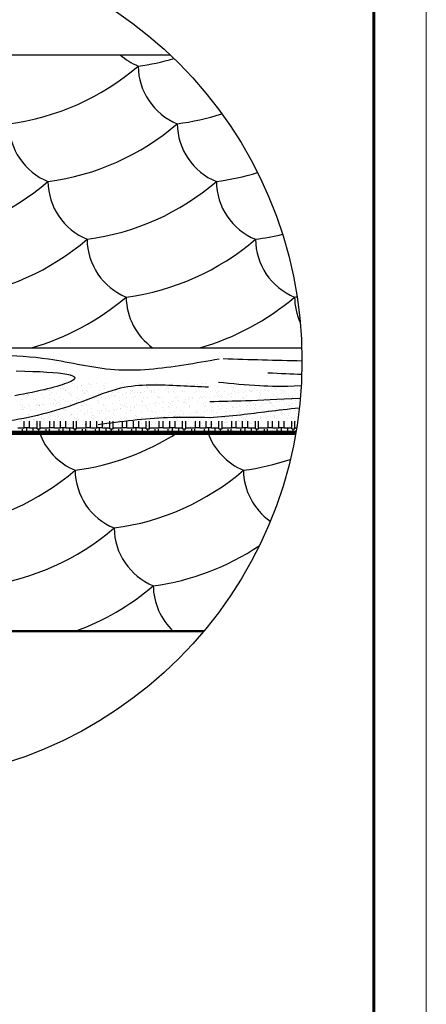
# Model space of a CAD drawing. Units: millimetres. Extents: x -3332883 to 40920555, y -16353787 to 552614.
# Drawn here: x 712626 to 717999, y 398080 to 411086 of the extents above; entities that cross this region are included whole.
import ezdxf

# ---------------------------------------------------------------- set-up
doc = ezdxf.new("R2010")
doc.units = ezdxf.units.MM
doc.layers.add('Shing2', color=90, linetype='Continuous')
doc.layers.add('Wood', color=44, linetype='Continuous')
doc.layers.add('Внутренняя рамка', color=7, linetype='Continuous', lineweight=60)
doc.layers.add('Граница чертежа на печать', color=7, linetype='Continuous', lineweight=15)

msp = doc.modelspace()

# ---------------------------------------------------------------- linework, layer by layer
at = {"color": 7}
for p, q in [((710865.233, 410621.179), (714612.451, 410621.179)), ((710865.233, 403009.709), (715059.99, 403009.709))]:
    msp.add_line(p, q, dxfattribs=at)
msp.add_circle((710795.979, 406578.384), 5560.327)
at = {"layer": 'Shing2', "const_width": 33.255}
msp.add_lwpolyline([(715059.101, 403009.709), (706532.856, 403009.709)], dxfattribs=at)
at = {"layer": 'Shing2', "lineweight": 30}
for centre, radius, start, end in [((714508.289, 411244.143), 833.587, 228.3596243, 247.6525646), ((712053.845, 412966.498), 3284.185, 277.509921, 310.6058742), ((713762.105, 413729.177), 3284.185, 277.509921, 285.948337), ((715024.909, 410481.444), 833.587, 180.5715048, 247.6525646), ((714278.725, 412966.477), 3284.185, 277.509921, 288.0382458), ((713316.649, 409718.764), 833.587, 180.5715048, 247.6525646), ((712570.465, 412203.798), 3284.185, 277.509921, 310.6058742), ((715541.553, 409718.71), 833.587, 180.5715048, 247.6525646), ((714795.368, 412203.744), 3284.185, 277.509921, 287.2205193), ((710862.205, 411441.118), 3284.185, 277.509921, 310.6058742), ((713833.293, 408956.03), 833.587, 180.5715048, 247.6525646), ((713087.109, 411441.064), 3284.185, 277.509921, 310.6058742), ((716058.196, 408955.976), 833.587, 180.5715048, 247.6525646), ((715312.012, 411441.01), 3284.185, 277.509921, 283.8409684), ((711378.826, 410678.418), 3284.185, 277.509921, 310.6058742), ((714349.913, 408193.331), 833.587, 180.5715048, 247.6525646), ((713603.729, 410678.364), 3284.185, 277.509921, 310.6058742), ((716574.816, 408193.277), 833.587, 180.5715048, 247.6525646), ((711895.492, 409915.651), 3284.185, 285.6397625, 310.6058742), ((714866.579, 407430.563), 833.587, 180.5715048, 234.3660972), ((714120.395, 409915.597), 3284.185, 285.6432555, 310.6058742), ((715828.632, 410678.31), 3284.185, 277.509921, 278.084747), ((717091.483, 407430.509), 833.587, 180.5715048, 204.4081702), ((713674.893, 405905.359), 833.587, 199.3452547, 247.6525646), ((712928.708, 408390.393), 3284.185, 277.509921, 302.7809605), ((715899.766, 405905.366), 833.587, 199.3457463, 247.6525646), ((715153.581, 408390.42), 3284.185, 277.509921, 288.6050097), ((711220.427, 407627.727), 3284.185, 277.509921, 310.6058742), ((714191.49, 405142.693), 833.587, 180.5715048, 247.6525646), ((713445.306, 407627.727), 3284.185, 277.509921, 310.6058742), ((716416.37, 405142.673), 833.587, 180.5715048, 234.863923), ((711737.024, 406865.061), 3284.185, 277.509921, 310.6058742), ((714708.104, 404380.02), 833.587, 180.5715048, 247.6525646), ((713961.92, 406865.011), 3284.185, 277.509921, 303.845978), ((712253.638, 406102.367), 3284.185, 289.6640706, 310.6058742), ((715224.701, 403617.333), 833.587, 180.5715048, 226.7964732)]:
    msp.add_arc(centre, radius, start, end, dxfattribs=at)
at = {"layer": 'Wood'}
for p, q in [((710180.269, 406753.06), (716353.129, 406753.06)), ((712819.557, 406166.872), (712819.557, 406166.872)), ((712827.396, 406165.083), (712827.396, 406165.083)), ((712877.026, 406174.438), (712877.026, 406174.438)), ((712957.656, 406187.698), (712957.656, 406187.698)), ((712973.04, 406187.078), (712973.04, 406187.078)), ((713009.834, 406191.922), (713009.834, 406191.922)), ((713015.48, 406212.548), (713015.48, 406212.548)), ((713017.721, 406184.473), (713017.721, 406184.473)), ((713047.53, 406165.483), (713047.53, 406165.483)), ((713067.303, 406199.488), (713067.303, 406199.488)), ((713163.318, 406212.129), (713163.318, 406212.129)), ((713170.154, 406249.739), (713170.154, 406249.739)), ((713196.307, 406211.681), (713196.307, 406211.681)), ((713200.112, 406216.973), (713200.112, 406216.973)), ((713231.653, 406193.387), (713231.653, 406193.387)), ((713237.855, 406184.873), (713237.855, 406184.873)), ((713257.58, 406224.539), (713257.58, 406224.539)), ((713267.664, 406165.883), (713267.664, 406165.883)), ((713317.887, 406274.529), (713317.887, 406274.529)), ((713353.595, 406237.179), (713353.595, 406237.179)), ((713387.229, 406218.559), (713387.229, 406218.559)), ((713390.389, 406242.023), (713390.389, 406242.023)), ((713444.151, 406255.428), (713444.151, 406255.428)), ((713447.858, 406249.589), (713447.858, 406249.589)), ((713457.989, 406185.273), (713457.989, 406185.273)), ((713487.798, 406166.283), (713487.798, 406166.283)), ((713514.509, 406190.957), (713514.509, 406190.957)), ((713527.538, 406179.018), (713527.538, 406179.018)), ((713538.021, 406274.929), (713538.021, 406274.929)), ((713543.873, 406262.23), (713543.873, 406262.23)), ((713572.263, 406220.919), (713572.263, 406220.919)), ((713580.667, 406267.074), (713580.667, 406267.074)), ((713638.135, 406274.639), (713638.135, 406274.639)), ((713678.123, 406185.673), (713678.123, 406185.673)), ((713707.932, 406166.683), (713707.932, 406166.683)), ((713727.008, 406252.999), (713727.008, 406252.999)), ((713740.037, 406241.059), (713740.037, 406241.059)), ((713753.09, 406220.052), (713753.09, 406220.052)), ((713758.155, 406275.329), (713758.155, 406275.329)), ((713801.535, 406184.707), (713801.535, 406184.707)), ((713898.257, 406186.073), (713898.257, 406186.073)), ((713928.066, 406167.083), (713928.066, 406167.083)), ((713944.012, 406226.931), (713944.012, 406226.931)), ((713978.289, 406275.729), (713978.289, 406275.729)), ((714014.034, 406246.748), (714014.034, 406246.748)), ((714084.392, 406182.277), (714084.392, 406182.277)), ((714097.421, 406170.338), (714097.421, 406170.338)), ((714118.391, 406186.474), (714118.391, 406186.474)), ((714129.046, 406229.291), (714129.046, 406229.291)), ((714148.2, 406167.483), (714148.2, 406167.483)), ((714179.879, 406162.938), (714179.879, 406162.938)), ((714198.423, 406276.129), (714198.423, 406276.129)), ((714216.673, 406167.782), (714216.673, 406167.782)), ((714224.631, 406163.014), (714224.631, 406163.014)), ((714274.142, 406175.348), (714274.142, 406175.348)), ((714296.89, 406244.319), (714296.89, 406244.319)), ((714309.874, 406228.424), (714309.874, 406228.424)), ((714309.919, 406232.38), (714309.919, 406232.38)), ((714338.525, 406186.874), (714338.525, 406186.874)), ((714368.334, 406167.883), (714368.334, 406167.883)), ((714370.157, 406187.989), (714370.157, 406187.989)), ((714371.418, 406176.027), (714371.418, 406176.027)), ((714406.951, 406192.833), (714406.951, 406192.833)), ((714409.664, 406165.374), (714409.664, 406165.374)), ((714418.557, 406276.529), (714418.557, 406276.529)), ((714464.419, 406200.399), (714464.419, 406200.399)), ((714500.796, 406235.302), (714500.796, 406235.302)), ((714558.659, 406187.274), (714558.659, 406187.274)), ((714560.434, 406213.039), (714560.434, 406213.039)), ((714583.916, 406238.069), (714583.916, 406238.069)), ((714588.468, 406168.283), (714588.468, 406168.283)), ((714590.492, 406164.507), (714590.492, 406164.507)), ((714597.228, 406217.883), (714597.228, 406217.883)), ((714638.691, 406276.929), (714638.691, 406276.929)), ((714654.274, 406173.597), (714654.274, 406173.597)), ((714654.697, 406225.449), (714654.697, 406225.449)), ((714667.303, 406161.658), (714667.303, 406161.658)), ((714685.829, 406237.662), (714685.829, 406237.662)), ((714750.711, 406238.09), (714750.711, 406238.09)), ((714778.793, 406187.674), (714778.793, 406187.674)), ((714781.414, 406171.386), (714781.414, 406171.386)), ((714787.505, 406242.934), (714787.505, 406242.934)), ((714808.603, 406168.683), (714808.603, 406168.683)), ((714844.974, 406250.5), (714844.974, 406250.5)), ((714858.825, 406277.329), (714858.825, 406277.329)), ((714866.657, 406236.795), (714866.657, 406236.795)), ((714866.773, 406235.639), (714866.773, 406235.639)), ((714879.802, 406223.7), (714879.802, 406223.7)), ((714940.989, 406263.14), (714940.989, 406263.14)), ((714941.3, 406167.347), (714941.3, 406167.347)), ((714966.447, 406173.746), (714966.447, 406173.746)), ((714977.783, 406267.984), (714977.783, 406267.984)), ((714998.927, 406188.074), (714998.927, 406188.074)), ((715028.737, 406169.083), (715028.737, 406169.083)), ((715035.251, 406275.55), (715035.251, 406275.55)), ((715057.579, 406243.674), (715057.579, 406243.674)), ((715078.959, 406277.729), (715078.959, 406277.729)), ((715147.275, 406172.879), (715147.275, 406172.879)), ((715153.799, 406229.389), (715153.799, 406229.389)), ((715219.062, 406188.474), (715219.062, 406188.474)), ((715224.157, 406164.918), (715224.157, 406164.918)), ((715242.613, 406246.034), (715242.613, 406246.034)), ((715248.871, 406169.483), (715248.871, 406169.483)), ((715338.197, 406179.757), (715338.197, 406179.757)), ((715423.44, 406245.166), (715423.44, 406245.166)), ((715436.655, 406226.959), (715436.655, 406226.959)), ((715439.196, 406188.874), (715439.196, 406188.874)), ((715449.685, 406215.02), (715449.685, 406215.02)), ((715469.005, 406169.883), (715469.005, 406169.883)), ((715511.183, 406158.667), (715511.183, 406158.667)), ((715523.231, 406182.117), (715523.231, 406182.117)), ((715576.995, 406163.849), (715576.995, 406163.849)), ((715613.789, 406168.693), (715613.789, 406168.693)), ((715614.362, 406252.045), (715614.362, 406252.045)), ((715659.33, 406189.274), (715659.33, 406189.274)), ((715671.258, 406176.259), (715671.258, 406176.259)), ((715689.139, 406170.283), (715689.139, 406170.283)), ((715704.058, 406181.25), (715704.058, 406181.25)), ((715723.681, 406220.709), (715723.681, 406220.709)), ((715767.273, 406188.899), (715767.273, 406188.899)), ((715804.067, 406193.743), (715804.067, 406193.743)), ((715861.536, 406201.309), (715861.536, 406201.309)), ((715879.464, 406189.674), (715879.464, 406189.674)), ((715894.98, 406188.129), (715894.98, 406188.129)), ((715909.273, 406170.683), (715909.273, 406170.683)), ((715957.55, 406213.95), (715957.55, 406213.95)), ((715994.344, 406218.794), (715994.344, 406218.794)), ((716006.538, 406218.279), (716006.538, 406218.279)), ((716019.567, 406206.34), (716019.567, 406206.34)), ((716051.813, 406226.36), (716051.813, 406226.36)), ((716080.014, 406190.489), (716080.014, 406190.489)), ((716099.598, 406190.074), (716099.598, 406190.074)), ((716129.407, 406171.083), (716129.407, 406171.083)), ((716147.828, 406239), (716147.828, 406239)), ((716260.841, 406189.621), (716260.841, 406189.621)), ((716293.564, 406212.029), (716293.564, 406212.029)), ((716319.732, 406190.474), (716319.732, 406190.474)), ((712643.977, 406067.105), (712643.977, 406067.105)), ((712714.575, 406096.317), (712714.575, 406096.317)), ((712732.128, 406137.595), (712732.128, 406137.595)), ((712739.315, 406140.26), (712739.315, 406140.26)), ((712745.157, 406125.656), (712745.157, 406125.656)), ((712806.655, 406069.304), (712806.655, 406069.304)), ((712834.899, 406073.984), (712834.899, 406073.984)), ((712920.142, 406139.393), (712920.142, 406139.393)), ((712934.709, 406096.717), (712934.709, 406096.717)), ((713019.154, 406131.345), (713019.154, 406131.345)), ((713019.933, 406076.344), (713019.933, 406076.344)), ((713089.512, 406066.874), (713089.512, 406066.874)), ((713102.541, 406054.935), (713102.541, 406054.935)), ((713111.064, 406146.271), (713111.064, 406146.271)), ((713154.843, 406097.117), (713154.843, 406097.117)), ((713200.76, 406075.476), (713200.76, 406075.476)), ((713228.492, 406037.686), (713228.492, 406037.686)), ((713265.286, 406042.53), (713265.286, 406042.53)), ((713296.098, 406148.632), (713296.098, 406148.632)), ((713302.011, 406128.915), (713302.011, 406128.915)), ((713315.04, 406116.976), (713315.04, 406116.976)), ((713322.755, 406050.096), (713322.755, 406050.096)), ((713374.977, 406097.517), (713374.977, 406097.517)), ((713376.538, 406060.624), (713376.538, 406060.624)), ((713391.682, 406082.355), (713391.682, 406082.355)), ((713418.77, 406062.736), (713418.77, 406062.736)), ((713455.564, 406067.58), (713455.564, 406067.58)), ((713476.925, 406147.764), (713476.925, 406147.764)), ((713513.032, 406075.146), (713513.032, 406075.146)), ((713576.716, 406084.715), (713576.716, 406084.715)), ((713589.036, 406122.665), (713589.036, 406122.665)), ((713595.111, 406097.917), (713595.111, 406097.917)), ((713609.047, 406087.787), (713609.047, 406087.787)), ((713645.841, 406092.631), (713645.841, 406092.631)), ((713659.394, 406058.194), (713659.394, 406058.194)), ((713667.847, 406154.643), (713667.847, 406154.643)), ((713672.424, 406046.255), (713672.424, 406046.255)), ((713703.31, 406100.197), (713703.31, 406100.197)), ((713757.543, 406083.848), (713757.543, 406083.848)), ((713799.324, 406112.837), (713799.324, 406112.837)), ((713815.245, 406098.317), (713815.245, 406098.317)), ((713836.118, 406117.681), (713836.118, 406117.681)), ((713852.881, 406157.003), (713852.881, 406157.003)), ((713871.893, 406120.236), (713871.893, 406120.236)), ((713884.922, 406108.297), (713884.922, 406108.297)), ((713893.587, 406125.247), (713893.587, 406125.247)), ((713946.42, 406051.944), (713946.42, 406051.944)), ((713948.465, 406090.726), (713948.465, 406090.726)), ((713989.602, 406137.888), (713989.602, 406137.888)), ((714026.396, 406142.732), (714026.396, 406142.732)), ((714033.708, 406156.136), (714033.708, 406156.136)), ((714035.379, 406098.717), (714035.379, 406098.717)), ((714083.864, 406150.298), (714083.864, 406150.298)), ((714133.499, 406093.087), (714133.499, 406093.087)), ((714158.919, 406113.985), (714158.919, 406113.985)), ((714229.277, 406049.514), (714229.277, 406049.514)), ((714242.306, 406037.575), (714242.306, 406037.575)), ((714255.513, 406099.117), (714255.513, 406099.117)), ((714314.327, 406092.219), (714314.327, 406092.219)), ((714414.117, 406029.17), (714414.117, 406029.17)), ((714441.776, 406111.556), (714441.776, 406111.556)), ((714454.805, 406099.617), (714454.805, 406099.617)), ((714475.647, 406099.517), (714475.647, 406099.517)), ((714505.249, 406099.098), (714505.249, 406099.098)), ((714516.303, 406043.264), (714516.303, 406043.264)), ((714594.945, 406028.303), (714594.945, 406028.303)), ((714625.609, 406038.596), (714625.609, 406038.596)), ((714662.403, 406043.44), (714662.403, 406043.44)), ((714690.282, 406101.458), (714690.282, 406101.458)), ((714695.781, 406099.917), (714695.781, 406099.917)), ((714719.871, 406051.006), (714719.871, 406051.006)), ((714728.802, 406105.306), (714728.802, 406105.306)), ((714785.867, 406035.181), (714785.867, 406035.181)), ((714799.16, 406040.834), (714799.16, 406040.834)), ((714812.189, 406028.895), (714812.189, 406028.895)), ((714815.886, 406063.647), (714815.886, 406063.647)), ((714852.68, 406068.491), (714852.68, 406068.491)), ((714871.11, 406100.591), (714871.11, 406100.591)), ((714910.149, 406076.057), (714910.149, 406076.057)), ((714915.915, 406100.318), (714915.915, 406100.318)), ((714970.9, 406037.542), (714970.9, 406037.542)), ((715006.163, 406088.697), (715006.163, 406088.697)), ((715011.658, 406102.876), (715011.658, 406102.876)), ((715024.687, 406090.937), (715024.687, 406090.937)), ((715042.957, 406093.541), (715042.957, 406093.541)), ((715062.032, 406107.469), (715062.032, 406107.469)), ((715086.185, 406034.584), (715086.185, 406034.584)), ((715100.426, 406101.107), (715100.426, 406101.107)), ((715136.049, 406100.718), (715136.049, 406100.718)), ((715151.728, 406036.674), (715151.728, 406036.674)), ((715196.441, 406113.748), (715196.441, 406113.748)), ((715233.235, 406118.592), (715233.235, 406118.592)), ((715237.186, 406152.978), (715237.186, 406152.978)), ((715247.065, 406109.829), (715247.065, 406109.829)), ((715290.703, 406126.158), (715290.703, 406126.158)), ((715298.684, 406096.626), (715298.684, 406096.626)), ((715342.65, 406043.553), (715342.65, 406043.553)), ((715356.183, 406101.118), (715356.183, 406101.118)), ((715369.042, 406032.155), (715369.042, 406032.155)), ((715386.718, 406138.798), (715386.718, 406138.798)), ((715423.512, 406143.642), (715423.512, 406143.642)), ((715427.893, 406108.962), (715427.893, 406108.962)), ((715480.981, 406151.208), (715480.981, 406151.208)), ((715527.683, 406045.913), (715527.683, 406045.913)), ((715576.317, 406101.518), (715576.317, 406101.518)), ((715581.541, 406094.196), (715581.541, 406094.196)), ((715594.57, 406082.257), (715594.57, 406082.257)), ((715618.815, 406115.841), (715618.815, 406115.841)), ((715708.511, 406045.046), (715708.511, 406045.046)), ((715794.039, 406156.238), (715794.039, 406156.238)), ((715796.451, 406101.918), (715796.451, 406101.918)), ((715803.849, 406118.201), (715803.849, 406118.201)), ((715807.068, 406144.299), (715807.068, 406144.299)), ((715868.567, 406087.946), (715868.567, 406087.946)), ((715899.433, 406051.924), (715899.433, 406051.924)), ((715984.676, 406117.334), (715984.676, 406117.334)), ((716016.585, 406102.318), (716016.585, 406102.318)), ((716022.725, 406039.507), (716022.725, 406039.507)), ((716059.519, 406044.351), (716059.519, 406044.351)), ((716081.065, 406149.988), (716081.065, 406149.988)), ((716084.467, 406054.284), (716084.467, 406054.284)), ((716116.987, 406051.917), (716116.987, 406051.917)), ((716151.423, 406085.516), (716151.423, 406085.516)), ((716164.452, 406073.577), (716164.452, 406073.577)), ((716175.598, 406124.212), (716175.598, 406124.212)), ((716213.002, 406064.558), (716213.002, 406064.558)), ((716236.719, 406102.718), (716236.719, 406102.718)), ((716249.796, 406069.402), (716249.796, 406069.402)), ((716265.294, 406053.417), (716265.294, 406053.417)), ((716307.265, 406076.968), (716307.265, 406076.968)), ((712634.543, 406006.662), (712634.543, 406006.662)), ((712648.43, 405930.901), (712648.43, 405930.901)), ((712657.66, 405962.534), (712657.66, 405962.534)), ((712664.352, 405987.672), (712664.352, 405987.672)), ((712664.515, 405942.791), (712664.515, 405942.791)), ((712677.544, 405930.852), (712677.544, 405930.852)), ((712694.454, 405967.378), (712694.454, 405967.378)), ((712743.767, 406004.056), (712743.767, 406004.056)), ((712751.923, 405974.944), (712751.923, 405974.944)), ((712771.665, 405919.306), (712771.665, 405919.306)), ((712839.352, 405937.779), (712839.352, 405937.779)), ((712847.938, 405987.585), (712847.938, 405987.585)), ((712854.677, 406007.062), (712854.677, 406007.062)), ((712877.013, 406004.832), (712877.013, 406004.832)), ((712884.486, 405988.072), (712884.486, 405988.072)), ((712884.731, 405992.429), (712884.731, 405992.429)), ((712890.043, 405992.893), (712890.043, 405992.893)), ((712924.595, 406003.189), (712924.595, 406003.189)), ((712942.2, 405999.995), (712942.2, 405999.995)), ((712951.541, 405936.541), (712951.541, 405936.541)), ((712991.799, 405919.706), (712991.799, 405919.706)), ((713024.385, 405940.139), (713024.385, 405940.139)), ((713038.215, 406012.635), (713038.215, 406012.635)), ((713074.811, 406007.462), (713074.811, 406007.462)), ((713075.009, 406017.479), (713075.009, 406017.479)), ((713104.62, 405988.472), (713104.62, 405988.472)), ((713115.517, 406010.067), (713115.517, 406010.067)), ((713132.478, 406025.045), (713132.478, 406025.045)), ((713164.039, 405998.582), (713164.039, 405998.582)), ((713205.213, 405939.272), (713205.213, 405939.272)), ((713211.933, 405920.106), (713211.933, 405920.106)), ((713234.397, 405934.111), (713234.397, 405934.111)), ((713247.427, 405922.172), (713247.427, 405922.172)), ((713294.945, 406007.862), (713294.945, 406007.862)), ((713300.551, 406012.427), (713300.551, 406012.427)), ((713324.754, 405988.872), (713324.754, 405988.872)), ((713396.135, 405946.151), (713396.135, 405946.151)), ((713432.067, 405920.506), (713432.067, 405920.506)), ((713446.896, 405996.152), (713446.896, 405996.152)), ((713459.925, 405984.213), (713459.925, 405984.213)), ((713481.378, 406011.56), (713481.378, 406011.56)), ((713515.079, 406008.262), (713515.079, 406008.262)), ((713521.423, 405927.861), (713521.423, 405927.861)), ((713544.888, 405989.272), (713544.888, 405989.272)), ((713578.207, 405900.703), (713578.207, 405900.703)), ((713581.169, 405948.511), (713581.169, 405948.511)), ((713652.201, 405920.906), (713652.201, 405920.906)), ((713672.3, 406018.439), (713672.3, 406018.439)), ((713674.222, 405913.344), (713674.222, 405913.344)), ((713711.016, 405918.188), (713711.016, 405918.188)), ((713733.922, 405989.902), (713733.922, 405989.902)), ((713735.213, 406008.662), (713735.213, 406008.662)), ((713761.996, 405947.644), (713761.996, 405947.644)), ((713765.022, 405989.672), (713765.022, 405989.672)), ((713768.484, 405925.754), (713768.484, 405925.754)), ((713804.28, 405925.431), (713804.28, 405925.431)), ((713817.309, 405913.492), (713817.309, 405913.492)), ((713857.334, 406020.799), (713857.334, 406020.799)), ((713864.499, 405938.395), (713864.499, 405938.395)), ((713872.335, 405921.306), (713872.335, 405921.306)), ((713901.293, 405943.239), (713901.293, 405943.239)), ((713952.918, 405954.522), (713952.918, 405954.522)), ((713955.347, 406009.062), (713955.347, 406009.062)), ((713958.762, 405950.804), (713958.762, 405950.804)), ((713985.156, 405990.072), (713985.156, 405990.072)), ((714016.778, 405987.473), (714016.778, 405987.473)), ((714029.808, 405975.534), (714029.808, 405975.534)), ((714038.161, 406019.931), (714038.161, 406019.931)), ((714054.776, 405963.445), (714054.776, 405963.445)), ((714091.306, 405919.181), (714091.306, 405919.181)), ((714091.57, 405968.289), (714091.57, 405968.289)), ((714092.469, 405921.706), (714092.469, 405921.706)), ((714137.952, 405956.882), (714137.952, 405956.882)), ((714149.039, 405975.855), (714149.039, 405975.855)), ((714175.481, 406009.462), (714175.481, 406009.462)), ((714205.29, 405990.472), (714205.29, 405990.472)), ((714229.083, 406026.81), (714229.083, 406026.81)), ((714245.054, 405988.495), (714245.054, 405988.495)), ((714281.848, 405993.34), (714281.848, 405993.34)), ((714303.804, 405981.222), (714303.804, 405981.222)), ((714312.603, 405922.106), (714312.603, 405922.106)), ((714318.779, 405956.015), (714318.779, 405956.015)), ((714339.316, 406000.905), (714339.316, 406000.905)), ((714374.162, 405916.751), (714374.162, 405916.751)), ((714387.192, 405904.812), (714387.192, 405904.812)), ((714395.615, 406009.862), (714395.615, 406009.862)), ((714425.424, 405990.872), (714425.424, 405990.872)), ((714435.331, 406013.546), (714435.331, 406013.546)), ((714472.125, 406018.39), (714472.125, 406018.39)), ((714509.702, 405962.894), (714509.702, 405962.894)), ((714529.594, 406025.956), (714529.594, 406025.956)), ((714532.737, 405922.506), (714532.737, 405922.506)), ((714586.661, 405978.793), (714586.661, 405978.793)), ((714599.69, 405966.854), (714599.69, 405966.854)), ((714615.749, 406010.262), (714615.749, 406010.262)), ((714645.559, 405991.272), (714645.559, 405991.272)), ((714661.188, 405910.501), (714661.188, 405910.501)), ((714694.735, 405965.254), (714694.735, 405965.254)), ((714752.871, 405922.906), (714752.871, 405922.906)), ((714790.32, 405898.977), (714790.32, 405898.977)), ((714835.884, 406010.662), (714835.884, 406010.662)), ((714865.693, 405991.672), (714865.693, 405991.672)), ((714873.687, 405972.543), (714873.687, 405972.543)), ((714875.563, 405964.386), (714875.563, 405964.386)), ((714944.045, 405908.071), (714944.045, 405908.071)), ((714973.005, 405923.306), (714973.005, 405923.306)), ((714975.323, 405901.614), (714975.323, 405901.614)), ((714975.353, 405901.337), (714975.353, 405901.337)), ((715056.018, 406011.062), (715056.018, 406011.062)), ((715066.485, 405971.265), (715066.485, 405971.265)), ((715071.338, 405914.255), (715071.338, 405914.255)), ((715085.827, 405992.072), (715085.827, 405992.072)), ((715108.132, 405919.099), (715108.132, 405919.099)), ((715156.181, 405900.47), (715156.181, 405900.47)), ((715156.543, 405970.113), (715156.543, 405970.113)), ((715165.6, 405926.665), (715165.6, 405926.665)), ((715169.573, 405958.174), (715169.573, 405958.174)), ((715193.139, 405923.706), (715193.139, 405923.706)), ((715231.071, 405901.821), (715231.071, 405901.821)), ((715251.518, 405973.625), (715251.518, 405973.625)), ((715261.615, 405939.305), (715261.615, 405939.305)), ((715276.152, 406011.462), (715276.152, 406011.462)), ((715298.409, 405944.149), (715298.409, 405944.149)), ((715305.961, 405992.472), (715305.961, 405992.472)), ((715347.103, 405907.349), (715347.103, 405907.349)), ((715355.878, 405951.715), (715355.878, 405951.715)), ((715382.071, 406020.215), (715382.071, 406020.215)), ((715413.273, 405924.106), (715413.273, 405924.106)), ((715432.346, 405972.758), (715432.346, 405972.758)), ((715443.569, 405963.863), (715443.569, 405963.863)), ((715451.893, 405964.356), (715451.893, 405964.356)), ((715488.687, 405969.2), (715488.687, 405969.2)), ((715496.286, 406011.862), (715496.286, 406011.862)), ((715513.927, 405899.392), (715513.927, 405899.392)), ((715526.095, 405992.872), (715526.095, 405992.872)), ((715532.136, 405909.709), (715532.136, 405909.709)), ((715546.155, 405976.766), (715546.155, 405976.766)), ((715623.268, 405979.636), (715623.268, 405979.636)), ((715633.407, 405924.506), (715633.407, 405924.506)), ((715642.17, 405989.406), (715642.17, 405989.406)), ((715656.068, 406025.904), (715656.068, 406025.904)), ((715678.964, 405994.25), (715678.964, 405994.25)), ((715712.964, 405908.841), (715712.964, 405908.841)), ((715716.42, 406012.262), (715716.42, 406012.262)), ((715726.426, 405961.433), (715726.426, 405961.433)), ((715736.433, 406001.816), (715736.433, 406001.816)), ((715739.455, 405949.494), (715739.455, 405949.494)), ((715746.229, 405993.272), (715746.229, 405993.272)), ((715808.302, 405981.997), (715808.302, 405981.997)), ((715832.447, 406014.457), (715832.447, 406014.457)), ((715853.541, 405924.906), (715853.541, 405924.906)), ((715869.241, 406019.301), (715869.241, 406019.301)), ((715903.886, 405915.72), (715903.886, 405915.72)), ((715926.71, 406026.867), (715926.71, 406026.867)), ((715936.554, 406012.663), (715936.554, 406012.663)), ((715938.925, 406023.475), (715938.925, 406023.475)), ((715951.954, 406011.536), (715951.954, 406011.536)), ((715966.363, 405993.672), (715966.363, 405993.672)), ((715989.129, 405981.129), (715989.129, 405981.129)), ((716013.452, 405955.183), (716013.452, 405955.183)), ((716073.675, 405925.306), (716073.675, 405925.306)), ((716088.92, 405918.08), (716088.92, 405918.08)), ((716156.688, 406013.063), (716156.688, 406013.063)), ((716180.051, 405988.008), (716180.051, 405988.008)), ((716186.497, 405994.072), (716186.497, 405994.072)), ((716225.951, 406017.225), (716225.951, 406017.225)), ((716269.747, 405917.213), (716269.747, 405917.213)), ((716293.809, 405925.706), (716293.809, 405925.706)), ((716296.308, 405952.753), (716296.308, 405952.753)), ((716309.338, 405940.814), (716309.338, 405940.814)), ((712626.82, 405775.451), (712626.82, 405775.451)), ((712652.883, 405794.696), (712652.883, 405794.696)), ((712686.006, 405693.305), (712686.006, 405783.664)), ((712691.633, 405829.651), (712691.633, 405829.651)), ((712721.442, 405810.66), (712721.442, 405810.66)), ((712722.835, 405788.092), (712722.835, 405788.092)), ((712739.042, 405874.499), (712739.042, 405874.499)), ((712748.22, 405867.852), (712748.22, 405867.852)), ((712756.694, 405693.305), (712756.694, 405783.664)), ((712759.629, 405792.936), (712759.629, 405792.936)), ((712809.4, 405810.028), (712809.4, 405810.028)), ((712817.097, 405800.501), (712817.097, 405800.501)), ((712822.429, 405798.089), (712822.429, 405798.089)), ((712843.805, 405801.575), (712843.805, 405801.575)), ((712855.658, 405682.702), (712855.658, 405783.664)), ((712898.071, 405682.702), (712898.071, 405783.664)), ((712911.767, 405830.051), (712911.767, 405830.051)), ((712913.112, 405813.142), (712913.112, 405813.142)), ((712929.048, 405866.984), (712929.048, 405866.984)), ((712941.576, 405811.06), (712941.576, 405811.06)), ((712949.906, 405817.986), (712949.906, 405817.986)), ((713007.375, 405825.552), (713007.375, 405825.552)), ((713021.899, 405872.069), (713021.899, 405872.069)), ((713025.31, 405693.305), (713025.31, 405783.664)), ((713028.838, 405803.935), (713028.838, 405803.935)), ((713034.928, 405860.13), (713034.928, 405860.13)), ((713081.861, 405693.305), (713081.861, 405783.664)), ((713096.426, 405803.778), (713096.426, 405803.778)), ((713103.389, 405838.193), (713103.389, 405838.193)), ((713119.97, 405873.863), (713119.97, 405873.863)), ((713131.901, 405830.451), (713131.901, 405830.451)), ((713140.183, 405843.037), (713140.183, 405843.037)), ((713161.71, 405811.46), (713161.71, 405811.46)), ((713166.687, 405693.305), (713166.687, 405783.664)), ((713197.652, 405850.602), (713197.652, 405850.602)), ((713209.666, 405803.068), (713209.666, 405803.068)), ((713237.376, 405693.305), (713237.376, 405783.664)), ((713293.667, 405863.243), (713293.667, 405863.243)), ((713305.004, 405876.223), (713305.004, 405876.223)), ((713308.925, 405865.819), (713308.925, 405865.819)), ((713330.461, 405868.087), (713330.461, 405868.087)), ((713336.34, 405682.702), (713336.34, 405783.664)), ((713352.035, 405830.851), (713352.035, 405830.851)), ((713378.753, 405682.702), (713378.753, 405783.664)), ((713379.283, 405801.348), (713379.283, 405801.348)), ((713381.844, 405811.86), (713381.844, 405811.86)), ((713387.929, 405875.653), (713387.929, 405875.653)), ((713392.312, 405789.409), (713392.312, 405789.409)), ((713400.588, 405809.946), (713400.588, 405809.946)), ((713483.944, 405888.294), (713483.944, 405888.294)), ((713485.831, 405875.356), (713485.831, 405875.356)), ((713505.992, 405693.305), (713505.992, 405783.664)), ((713520.738, 405893.138), (713520.738, 405893.138)), ((713562.543, 405693.305), (713562.543, 405783.664)), ((713572.169, 405831.251), (713572.169, 405831.251)), ((713585.622, 405812.307), (713585.622, 405812.307)), ((713591.781, 405863.39), (713591.781, 405863.39)), ((713601.978, 405812.26), (713601.978, 405812.26)), ((713604.81, 405851.45), (713604.81, 405851.45)), ((713647.369, 405693.305), (713647.369, 405783.664)), ((713666.309, 405795.098), (713666.309, 405795.098)), ((713676.753, 405882.234), (713676.753, 405882.234)), ((713718.058, 405693.305), (713718.058, 405783.664)), ((713766.449, 405811.439), (713766.449, 405811.439)), ((713792.303, 405831.651), (713792.303, 405831.651)), ((713817.022, 405682.702), (713817.022, 405783.664)), ((713822.112, 405812.661), (713822.112, 405812.661)), ((713859.435, 405682.702), (713859.435, 405783.664)), ((713861.787, 405884.594), (713861.787, 405884.594)), ((713878.807, 405857.139), (713878.807, 405857.139)), ((713949.165, 405792.668), (713949.165, 405792.668)), ((713957.371, 405818.318), (713957.371, 405818.318)), ((713962.194, 405780.729), (713962.194, 405780.729)), ((713966.467, 405768.796), (713966.467, 405768.796)), ((713986.674, 405693.305), (713986.674, 405783.664)), ((714012.437, 405832.051), (714012.437, 405832.051)), ((714023.936, 405776.362), (714023.936, 405776.362)), ((714042.246, 405813.061), (714042.246, 405813.061)), ((714042.614, 405883.727), (714042.614, 405883.727)), ((714043.225, 405693.305), (714043.225, 405783.664)), ((714119.951, 405789.002), (714119.951, 405789.002)), ((714128.051, 405693.305), (714128.051, 405783.664)), ((714142.405, 405820.678), (714142.405, 405820.678)), ((714156.745, 405793.846), (714156.745, 405793.846)), ((714161.664, 405854.71), (714161.664, 405854.71)), ((714174.693, 405842.771), (714174.693, 405842.771)), ((714198.74, 405693.305), (714198.74, 405783.664)), ((714214.214, 405801.412), (714214.214, 405801.412)), ((714232.571, 405832.451), (714232.571, 405832.451)), ((714233.536, 405890.606), (714233.536, 405890.606)), ((714236.191, 405786.418), (714236.191, 405786.418)), ((714262.381, 405813.461), (714262.381, 405813.461)), ((714297.703, 405682.702), (714297.703, 405783.664)), ((714310.228, 405814.053), (714310.228, 405814.053)), ((714323.232, 405819.811), (714323.232, 405819.811)), ((714340.117, 405682.702), (714340.117, 405783.664)), ((714347.022, 405818.897), (714347.022, 405818.897)), ((714404.491, 405826.463), (714404.491, 405826.463)), ((714418.57, 405892.966), (714418.57, 405892.966)), ((714448.69, 405848.46), (714448.69, 405848.46)), ((714452.706, 405832.851), (714452.706, 405832.851)), ((714467.356, 405693.305), (714467.356, 405783.664)), ((714482.515, 405813.861), (714482.515, 405813.861)), ((714500.506, 405839.103), (714500.506, 405839.103)), ((714514.154, 405826.689), (714514.154, 405826.689)), ((714519.048, 405783.988), (714519.048, 405783.988)), ((714523.907, 405693.305), (714523.907, 405783.664)), ((714532.077, 405772.049), (714532.077, 405772.049)), ((714537.3, 405843.947), (714537.3, 405843.947)), ((714594.768, 405851.513), (714594.768, 405851.513)), ((714599.397, 405892.099), (714599.397, 405892.099)), ((714608.733, 405693.305), (714608.733, 405783.664)), ((714672.84, 405833.251), (714672.84, 405833.251)), ((714679.421, 405693.305), (714679.421, 405783.664)), ((714690.783, 405864.154), (714690.783, 405864.154)), ((714699.188, 405829.049), (714699.188, 405829.049)), ((714702.649, 405814.261), (714702.649, 405814.261)), ((714727.577, 405868.998), (714727.577, 405868.998)), ((714731.546, 405846.03), (714731.546, 405846.03)), ((714744.576, 405834.091), (714744.576, 405834.091)), ((714778.385, 405682.702), (714778.385, 405783.664)), ((714785.046, 405876.564), (714785.046, 405876.564)), ((714806.074, 405777.738), (714806.074, 405777.738)), ((714820.798, 405682.702), (714820.798, 405783.664)), ((714880.016, 405828.182), (714880.016, 405828.182)), ((714881.06, 405889.204), (714881.06, 405889.204)), ((714892.974, 405833.651), (714892.974, 405833.651)), ((714917.854, 405894.048), (714917.854, 405894.048)), ((714922.783, 405814.661), (714922.783, 405814.661)), ((714948.038, 405693.305), (714948.038, 405783.664)), ((714957.074, 405896.132), (714957.074, 405896.132)), ((715004.588, 405693.305), (715004.588, 405783.664)), ((715018.572, 405839.78), (715018.572, 405839.78)), ((715070.938, 405835.061), (715070.938, 405835.061)), ((715088.93, 405775.309), (715088.93, 405775.309)), ((715089.415, 405693.305), (715089.415, 405783.664)), ((715113.108, 405834.051), (715113.108, 405834.051)), ((715142.917, 405815.061), (715142.917, 405815.061)), ((715160.103, 405693.305), (715160.103, 405783.664)), ((715255.971, 405837.421), (715255.971, 405837.421)), ((715259.067, 405682.702), (715259.067, 405783.664)), ((715301.429, 405837.35), (715301.429, 405837.35)), ((715301.48, 405682.702), (715301.48, 405783.664)), ((715314.458, 405825.411), (715314.458, 405825.411)), ((715333.242, 405834.451), (715333.242, 405834.451)), ((715351.556, 405771.144), (715351.556, 405771.144)), ((715363.051, 405815.461), (715363.051, 405815.461)), ((715363.584, 405769.706), (715363.584, 405769.706)), ((715375.956, 405769.058), (715375.956, 405769.058)), ((715421.052, 405777.272), (715421.052, 405777.272)), ((715428.72, 405693.305), (715428.72, 405783.664)), ((715436.799, 405836.554), (715436.799, 405836.554)), ((715485.27, 405693.305), (715485.27, 405783.664)), ((715517.067, 405789.913), (715517.067, 405789.913)), ((715526.957, 405887.453), (715526.957, 405887.453)), ((715536.589, 405773.504), (715536.589, 405773.504)), ((715553.376, 405834.851), (715553.376, 405834.851)), ((715553.861, 405794.757), (715553.861, 405794.757)), ((715570.097, 405693.305), (715570.097, 405783.664)), ((715583.185, 405815.861), (715583.185, 405815.861)), ((715588.455, 405831.1), (715588.455, 405831.1)), ((715611.33, 405802.323), (715611.33, 405802.323)), ((715627.721, 405843.432), (715627.721, 405843.432)), ((715640.785, 405693.305), (715640.785, 405783.664)), ((715707.345, 405814.963), (715707.345, 405814.963)), ((715717.417, 405772.637), (715717.417, 405772.637)), ((715739.749, 405682.702), (715739.749, 405783.664)), ((715744.138, 405819.807), (715744.138, 405819.807)), ((715773.51, 405835.251), (715773.51, 405835.251)), ((715782.162, 405682.702), (715782.162, 405783.664)), ((715800.953, 405893.141), (715800.953, 405893.141)), ((715801.607, 405827.373), (715801.607, 405827.373)), ((715803.319, 405816.261), (715803.319, 405816.261)), ((715812.754, 405845.792), (715812.754, 405845.792)), ((715871.311, 405828.67), (715871.311, 405828.67)), ((715884.341, 405816.731), (715884.341, 405816.731)), ((715897.622, 405840.014), (715897.622, 405840.014)), ((715908.339, 405779.516), (715908.339, 405779.516)), ((715909.401, 405693.305), (715909.401, 405783.664)), ((715934.416, 405844.858), (715934.416, 405844.858)), ((715965.952, 405693.305), (715965.952, 405783.664)), ((715991.885, 405852.424), (715991.885, 405852.424)), ((715993.582, 405844.925), (715993.582, 405844.925)), ((715993.644, 405835.651), (715993.644, 405835.651)), ((716023.453, 405816.661), (716023.453, 405816.661)), ((716050.778, 405693.305), (716050.778, 405783.664)), ((716083.81, 405890.712), (716083.81, 405890.712)), ((716087.899, 405865.064), (716087.899, 405865.064)), ((716093.373, 405781.876), (716093.373, 405781.876)), ((716096.839, 405878.773), (716096.839, 405878.773)), ((716121.467, 405693.305), (716121.467, 405783.664)), ((716124.693, 405869.908), (716124.693, 405869.908)), ((716158.337, 405822.42), (716158.337, 405822.42)), ((716182.162, 405877.474), (716182.162, 405877.474)), ((716184.504, 405851.804), (716184.504, 405851.804)), ((716213.778, 405836.051), (716213.778, 405836.051)), ((716220.431, 405682.702), (716220.431, 405783.664)), ((716243.587, 405817.061), (716243.587, 405817.061)), ((716262.844, 405682.702), (716262.844, 405783.664)), ((716274.2, 405781.009), (716274.2, 405781.009)), ((716278.177, 405890.115), (716278.177, 405890.115)), ((716314.971, 405894.959), (716314.971, 405894.959)), ((712601.179, 405693.305), (712686.006, 405693.305)), ((712657.336, 405658.492), (712657.336, 405658.492)), ((712664.799, 405629.225), (712664.799, 405679.167)), ((712671.429, 405679.694), (712671.429, 405679.694)), ((712686.006, 405700.374), (712756.694, 405700.374)), ((712721.35, 405629.225), (712721.35, 405686.236)), ((712748.723, 405652.64), (712748.723, 405652.64)), ((712752.673, 405731.647), (712752.673, 405731.647)), ((712756.694, 405693.305), (712855.658, 405693.305)), ((712806.176, 405629.225), (712806.176, 405682.702)), ((712828.755, 405742.295), (712828.755, 405742.295)), ((712848.258, 405665.371), (712848.258, 405665.371)), ((712855.658, 405682.702), (712898.071, 405682.702)), ((712876.865, 405629.225), (712876.865, 405672.098)), ((712883.927, 405741.736), (712883.927, 405741.736)), ((712898.071, 405693.305), (713025.31, 405693.305)), ((712933.501, 405730.78), (712933.501, 405730.78)), ((712954.285, 405677.265), (712954.285, 405677.265)), ((712967.315, 405665.326), (712967.315, 405665.326)), ((712968.857, 405653.04), (712968.857, 405653.04)), ((712975.828, 405629.225), (712975.828, 405675.633)), ((712978.287, 405638.699), (712978.287, 405638.699)), ((713015.081, 405643.543), (713015.081, 405643.543)), ((713018.242, 405629.225), (713018.242, 405675.633)), ((713025.31, 405700.374), (713081.861, 405700.374)), ((713033.291, 405667.731), (713033.291, 405667.731)), ((713048.889, 405742.695), (713048.889, 405742.695)), ((713072.549, 405651.109), (713072.549, 405651.109)), ((713081.861, 405693.305), (713166.687, 405693.305)), ((713124.423, 405737.659), (713124.423, 405737.659)), ((713145.481, 405629.225), (713145.481, 405679.167)), ((713166.687, 405700.374), (713237.376, 405700.374)), ((713166.784, 405739.306), (713166.784, 405739.306)), ((713168.564, 405663.75), (713168.564, 405663.75)), ((713179.813, 405727.367), (713179.813, 405727.367)), ((713188.991, 405653.44), (713188.991, 405653.44)), ((713202.032, 405629.225), (713202.032, 405686.236)), ((713205.358, 405668.594), (713205.358, 405668.594)), ((713214.119, 405666.864), (713214.119, 405666.864)), ((713237.376, 405693.305), (713336.34, 405693.305)), ((713241.311, 405671.015), (713241.311, 405671.015)), ((713262.827, 405676.16), (713262.827, 405676.16)), ((713269.023, 405743.095), (713269.023, 405743.095)), ((713286.858, 405629.225), (713286.858, 405682.702)), ((713309.456, 405740.019), (713309.456, 405740.019)), ((713336.34, 405682.702), (713378.753, 405682.702)), ((713357.546, 405629.225), (713357.546, 405672.098)), ((713358.841, 405688.8), (713358.841, 405688.8)), ((713378.753, 405693.305), (713505.992, 405693.305)), ((713395.635, 405693.644), (713395.635, 405693.644)), ((713405.041, 405673.742), (713405.041, 405673.742)), ((713409.125, 405653.84), (713409.125, 405653.84)), ((713453.104, 405701.21), (713453.104, 405701.21)), ((713453.81, 405733.056), (713453.81, 405733.056)), ((713456.51, 405629.225), (713456.51, 405675.633)), ((713489.157, 405743.495), (713489.157, 405743.495)), ((713490.284, 405739.151), (713490.284, 405739.151)), ((713498.923, 405629.225), (713498.923, 405675.633)), ((713505.992, 405700.374), (713562.543, 405700.374)), ((713524.168, 405668.585), (713524.168, 405668.585)), ((713537.197, 405656.646), (713537.197, 405656.646)), ((713549.119, 405713.851), (713549.119, 405713.851)), ((713562.543, 405693.305), (713647.369, 405693.305)), ((713585.913, 405718.695), (713585.913, 405718.695)), ((713590.074, 405676.102), (713590.074, 405676.102)), ((713626.163, 405629.225), (713626.163, 405679.167)), ((713629.259, 405654.24), (713629.259, 405654.24)), ((713643.381, 405726.261), (713643.381, 405726.261)), ((713647.369, 405700.374), (713718.058, 405700.374)), ((713681.206, 405746.03), (713681.206, 405746.03)), ((713682.714, 405629.225), (713682.714, 405686.236)), ((713709.291, 405743.895), (713709.291, 405743.895)), ((713718.058, 405693.305), (713817.022, 405693.305)), ((713736.667, 405730.627), (713736.667, 405730.627)), ((713739.396, 405738.901), (713739.396, 405738.901)), ((713749.696, 405718.687), (713749.696, 405718.687)), ((713767.54, 405629.225), (713767.54, 405682.702)), ((713770.902, 405675.235), (713770.902, 405675.235)), ((713776.19, 405743.745), (713776.19, 405743.745)), ((713811.194, 405662.335), (713811.194, 405662.335)), ((713817.022, 405682.702), (713859.435, 405682.702)), ((713833.659, 405751.311), (713833.659, 405751.311)), ((713838.228, 405629.225), (713838.228, 405672.098)), ((713849.393, 405654.64), (713849.393, 405654.64)), ((713859.435, 405693.305), (713986.674, 405693.305)), ((713866.24, 405748.39), (713866.24, 405748.39)), ((713929.425, 405744.295), (713929.425, 405744.295)), ((713929.674, 405763.952), (713929.674, 405763.952)), ((713937.192, 405629.225), (713937.192, 405675.633)), ((713961.824, 405682.114), (713961.824, 405682.114)), ((713979.605, 405629.225), (713979.605, 405675.633)), ((713986.674, 405700.374), (714043.225, 405700.374)), ((714023.693, 405724.376), (714023.693, 405724.376)), ((714043.225, 405693.305), (714128.051, 405693.305)), ((714047.067, 405747.523), (714047.067, 405747.523)), ((714069.527, 405655.04), (714069.527, 405655.04)), ((714094.051, 405659.905), (714094.051, 405659.905)), ((714106.845, 405629.225), (714106.845, 405679.167)), ((714107.08, 405647.966), (714107.08, 405647.966)), ((714128.051, 405700.374), (714198.74, 405700.374)), ((714146.858, 405684.474), (714146.858, 405684.474)), ((714149.559, 405744.695), (714149.559, 405744.695)), ((714163.395, 405629.225), (714163.395, 405686.236)), ((714198.74, 405693.305), (714297.703, 405693.305)), ((714237.989, 405754.401), (714237.989, 405754.401)), ((714248.222, 405629.225), (714248.222, 405682.702)), ((714289.662, 405655.44), (714289.662, 405655.44)), ((714297.703, 405682.702), (714340.117, 405682.702)), ((714306.549, 405721.947), (714306.549, 405721.947)), ((714318.91, 405629.225), (714318.91, 405672.098)), ((714319.578, 405710.008), (714319.578, 405710.008)), ((714327.685, 405683.606), (714327.685, 405683.606)), ((714340.117, 405693.305), (714467.356, 405693.305)), ((714369.693, 405745.095), (714369.693, 405745.095)), ((714375.403, 405639.61), (714375.403, 405639.61)), ((714381.076, 405653.655), (714381.076, 405653.655)), ((714412.197, 405644.454), (714412.197, 405644.454)), ((714417.874, 405629.225), (714417.874, 405675.633)), ((714423.023, 405756.762), (714423.023, 405756.762)), ((714460.287, 405629.225), (714460.287, 405675.633)), ((714467.356, 405700.374), (714523.907, 405700.374)), ((714469.665, 405652.02), (714469.665, 405652.02)), ((714509.796, 405655.84), (714509.796, 405655.84)), ((714518.607, 405690.485), (714518.607, 405690.485)), ((714523.907, 405693.305), (714608.733, 405693.305)), ((714565.68, 405664.66), (714565.68, 405664.66)), ((714587.526, 405629.225), (714587.526, 405679.167)), ((714589.827, 405745.495), (714589.827, 405745.495)), ((714593.575, 405715.697), (714593.575, 405715.697)), ((714602.474, 405669.504), (714602.474, 405669.504)), ((714603.85, 405755.894), (714603.85, 405755.894)), ((714608.733, 405700.374), (714679.421, 405700.374)), ((714644.077, 405629.225), (714644.077, 405686.236)), ((714659.943, 405677.07), (714659.943, 405677.07)), ((714663.933, 405651.225), (714663.933, 405651.225)), ((714676.962, 405639.286), (714676.962, 405639.286)), ((714679.421, 405693.305), (714778.385, 405693.305)), ((714703.641, 405692.845), (714703.641, 405692.845)), ((714728.903, 405629.225), (714728.903, 405682.702)), ((714729.93, 405656.24), (714729.93, 405656.24)), ((714755.958, 405689.711), (714755.958, 405689.711)), ((714778.385, 405682.702), (714820.798, 405682.702)), ((714792.752, 405694.555), (714792.752, 405694.555)), ((714794.772, 405762.773), (714794.772, 405762.773)), ((714799.592, 405629.225), (714799.592, 405672.098)), ((714809.961, 405745.895), (714809.961, 405745.895)), ((714820.798, 405693.305), (714948.038, 405693.305)), ((714850.22, 405702.121), (714850.22, 405702.121)), ((714876.432, 405713.267), (714876.432, 405713.267)), ((714884.468, 405691.978), (714884.468, 405691.978)), ((714889.461, 405701.328), (714889.461, 405701.328)), ((714898.556, 405629.225), (714898.556, 405675.633)), ((714940.969, 405629.225), (714940.969, 405675.633)), ((714946.235, 405714.761), (714946.235, 405714.761)), ((714948.038, 405700.374), (715004.588, 405700.374)), ((714950.064, 405656.64), (714950.064, 405656.64)), ((714950.959, 405644.975), (714950.959, 405644.975)), ((714979.806, 405765.133), (714979.806, 405765.133)), ((714983.029, 405719.605), (714983.029, 405719.605)), ((715004.588, 405693.305), (715089.415, 405693.305)), ((715030.095, 405746.295), (715030.095, 405746.295)), ((715040.498, 405727.171), (715040.498, 405727.171)), ((715068.208, 405629.225), (715068.208, 405679.167)), ((715075.391, 405698.856), (715075.391, 405698.856)), ((715089.415, 405700.374), (715160.103, 405700.374)), ((715101.959, 405763.369), (715101.959, 405763.369)), ((715124.759, 405629.225), (715124.759, 405686.236)), ((715136.512, 405739.812), (715136.512, 405739.812)), ((715160.103, 405693.305), (715259.067, 405693.305)), ((715160.634, 405764.266), (715160.634, 405764.266)), ((715163.458, 405707.017), (715163.458, 405707.017)), ((715170.198, 405657.04), (715170.198, 405657.04)), ((715173.306, 405744.656), (715173.306, 405744.656)), ((715200.007, 405638.049), (715200.007, 405638.049)), ((715209.585, 405629.225), (715209.585, 405682.702)), ((715230.775, 405752.222), (715230.775, 405752.222)), ((715233.816, 405642.546), (715233.816, 405642.546)), ((715250.229, 405746.695), (715250.229, 405746.695)), ((715259.067, 405682.702), (715301.48, 405682.702)), ((715260.424, 405701.217), (715260.424, 405701.217)), ((715280.274, 405629.225), (715280.274, 405672.098)), ((715301.48, 405693.305), (715428.72, 405693.305)), ((715326.79, 405764.862), (715326.79, 405764.862)), ((715379.238, 405629.225), (715379.238, 405675.633)), ((715390.332, 405657.44), (715390.332, 405657.44)), ((715420.141, 405638.449), (715420.141, 405638.449)), ((715421.651, 405629.225), (715421.651, 405675.633)), ((715428.72, 405700.374), (715485.27, 405700.374)), ((715441.252, 405700.349), (715441.252, 405700.349)), ((715446.314, 405704.587), (715446.314, 405704.587)), ((715459.343, 405692.648), (715459.343, 405692.648)), ((715470.363, 405747.095), (715470.363, 405747.095)), ((715485.27, 405693.305), (715570.097, 405693.305)), ((715548.89, 405629.225), (715548.89, 405679.167)), ((715570.097, 405700.374), (715640.785, 405700.374)), ((715605.441, 405629.225), (715605.441, 405686.236)), ((715610.466, 405657.84), (715610.466, 405657.84)), ((715632.174, 405707.228), (715632.174, 405707.228)), ((715640.275, 405638.85), (715640.275, 405638.85)), ((715640.785, 405693.305), (715739.749, 405693.305)), ((715658.813, 405766.629), (715658.813, 405766.629)), ((715671.842, 405754.69), (715671.842, 405754.69)), ((715690.267, 405629.225), (715690.267, 405682.702)), ((715690.497, 405747.495), (715690.497, 405747.495)), ((715733.34, 405698.337), (715733.34, 405698.337)), ((715739.749, 405682.702), (715782.162, 405682.702)), ((715760.955, 405629.225), (715760.955, 405672.098)), ((715772.519, 405640.521), (715772.519, 405640.521)), ((715782.162, 405693.305), (715909.401, 405693.305)), ((715809.313, 405645.365), (715809.313, 405645.365)), ((715817.207, 405709.588), (715817.207, 405709.588)), ((715830.6, 405658.24), (715830.6, 405658.24)), ((715859.919, 405629.225), (715859.919, 405675.633)), ((715860.409, 405639.25), (715860.409, 405639.25)), ((715866.782, 405652.931), (715866.782, 405652.931)), ((715902.332, 405629.225), (715902.332, 405675.633)), ((715909.401, 405700.374), (715965.952, 405700.374)), ((715910.631, 405747.895), (715910.631, 405747.895)), ((715912.792, 405643.311), (715912.792, 405643.311)), ((715945.839, 405760.379), (715945.839, 405760.379)), ((715962.796, 405665.571), (715962.796, 405665.571)), ((715965.952, 405693.305), (716050.778, 405693.305)), ((715998.035, 405708.721), (715998.035, 405708.721)), ((715999.59, 405670.415), (715999.59, 405670.415)), ((716016.197, 405695.907), (716016.197, 405695.907)), ((716029.226, 405683.968), (716029.226, 405683.968)), ((716029.572, 405629.225), (716029.572, 405679.167)), ((716050.734, 405658.64), (716050.734, 405658.64)), ((716050.778, 405700.374), (716121.467, 405700.374)), ((716057.059, 405677.981), (716057.059, 405677.981)), ((716080.543, 405639.65), (716080.543, 405639.65)), ((716086.123, 405629.225), (716086.123, 405686.236)), ((716097.825, 405645.672), (716097.825, 405645.672)), ((716121.467, 405693.305), (716220.431, 405693.305)), ((716130.765, 405748.295), (716130.765, 405748.295)), ((716153.074, 405690.622), (716153.074, 405690.622)), ((716170.949, 405629.225), (716170.949, 405682.702)), ((716188.957, 405715.599), (716188.957, 405715.599)), ((716189.868, 405695.466), (716189.868, 405695.466)), ((716220.431, 405682.702), (716262.844, 405682.702)), ((716228.695, 405757.949), (716228.695, 405757.949)), ((716241.637, 405629.225), (716241.637, 405672.098)), ((716241.725, 405746.01), (716241.725, 405746.01)), ((716247.336, 405703.031), (716247.336, 405703.031)), ((716262.844, 405693.305), (716284.72, 405693.305)), ((716270.868, 405659.04), (716270.868, 405659.04)), ((716278.653, 405644.804), (716278.653, 405644.804)), ((712778.532, 405633.649), (712778.532, 405633.649)), ((712998.666, 405634.049), (712998.666, 405634.049)), ((713218.8, 405634.449), (713218.8, 405634.449)), ((713438.934, 405634.849), (713438.934, 405634.849)), ((713659.068, 405635.249), (713659.068, 405635.249)), ((713879.203, 405635.649), (713879.203, 405635.649)), ((714099.337, 405636.049), (714099.337, 405636.049)), ((714319.471, 405636.449), (714319.471, 405636.449)), ((714539.605, 405636.849), (714539.605, 405636.849)), ((714759.739, 405637.249), (714759.739, 405637.249)), ((714979.873, 405637.649), (714979.873, 405637.649)), ((715246.845, 405630.606), (715246.845, 405630.606)), ((715356.009, 405634.94), (715356.009, 405634.94)), ((715520.842, 405636.295), (715520.842, 405636.295)), ((715541.042, 405637.3), (715541.042, 405637.3)), ((715721.87, 405636.433), (715721.87, 405636.433)), ((715803.698, 405633.866), (715803.698, 405633.866))]:
    msp.add_line(p, q, dxfattribs=at)
at = {"layer": 'Wood', "lineweight": 100}
msp.add_line((709922.085, 405629.225), (716274.003, 405629.225), dxfattribs=at)
at = {"layer": 'Wood'}
for points, knots in [([(709962.938, 406575.423), (710527.231, 406582.81), (711540.237, 406636.344), (712858.429, 406679.817), (713886.677, 406407.15), (714650.093, 406499.62), (715106.146, 406578.404), (715261.038, 406605.162)], [11.859130795, 11.859130795, 11.859130795, 11.859130795, 23.85095222, 33.411963404, 39.643608317, 46.140697631, 49.482252519, 49.482252519, 49.482252519, 49.482252519]), ([(709962.938, 406575.423), (710527.231, 406582.81), (711540.237, 406636.344), (712858.429, 406679.817), (713886.677, 406407.15), (714650.093, 406499.62), (715106.146, 406578.404), (715261.038, 406605.162)], [11.859130795, 11.859130795, 11.859130795, 11.859130795, 23.85095222, 33.411963404, 39.643608317, 46.140697631, 49.482252519, 49.482252519, 49.482252519, 49.482252519]), ([(712581.478, 406445.945), (713199.468, 406435.814), (713673.007, 406372.454), (712882.55, 406177.262), (712559.949, 406118.231)], [15.136722994, 15.136722994, 15.136722994, 15.136722994, 27.474824197, 33.787958471, 33.787958471, 33.787958471, 33.787958471]), ([(715252.389, 406299.265), (715432.509, 406281.239), (715753.858, 406249.079), (716085.66, 406240.627), (716346.906, 406251.972)], [0, 0, 0, 0, 3.859485422, 6.885605533, 6.885605533, 6.885605533, 6.885605533]), ([(715252.389, 406299.265), (715432.509, 406281.239), (715753.858, 406249.079), (716085.66, 406240.627), (716346.906, 406251.972)], [0, 0, 0, 0, 3.859485422, 6.885605533, 6.885605533, 6.885605533, 6.885605533]), ([(716335.387, 406081.288), (716026.925, 406067.066), (715664.263, 406050.348), (715295.007, 406041.698), (715136.776, 406038.378)], [48.893516875, 48.893516875, 48.893516875, 48.893516875, 53.375833682, 56.72524644, 56.72524644, 56.72524644, 56.72524644]), ([(716335.387, 406081.288), (716026.925, 406067.066), (715664.263, 406050.348), (715295.007, 406041.698), (715136.776, 406038.378)], [48.893516875, 48.893516875, 48.893516875, 48.893516875, 53.375833682, 56.72524644, 56.72524644, 56.72524644, 56.72524644]), ([(716323.751, 405954.823), (716023.84, 405927.861), (715646.476, 405868.109), (715273.394, 405837.983), (715136.776, 405827.998)], [56.30516673, 56.30516673, 56.30516673, 56.30516673, 61.339008468, 64.252462645, 64.252462645, 64.252462645, 64.252462645]), ([(716320.511, 405954.531), (716022.117, 405927.588), (715645.625, 405868.041), (715273.394, 405837.983), (715136.776, 405827.998)], [56.32330467, 56.32330467, 56.32330467, 56.32330467, 61.339008468, 64.252462645, 64.252462645, 64.252462645, 64.252462645])]:
    msp.add_open_spline(points, degree=3, knots=knots, dxfattribs=at)
for points in [[(715314.52, 406610.131), (715661.636, 406598.525), (716008.752, 406586.919), (716355.623, 406581.625)], [(715314.52, 406610.131), (715661.636, 406598.525), (716008.752, 406586.919), (716355.623, 406581.625)], [(715903.926, 406422.374), (716080.155, 406413.937), (716215.778, 406407.806), (716353.137, 406403.994)]]:
    msp.add_open_spline(points, degree=3, dxfattribs=at)
at = {"layer": 'Wood', "color": 44}
msp.add_open_spline([(715903.926, 406422.374), (716080.155, 406413.937), (716215.778, 406407.806), (716353.137, 406403.994)], degree=3, dxfattribs=at)
at = {"layer": 'Wood'}
for points in [[(715121.244, 406232.123), (714748.457, 406247.667), (713956.287, 406216.58), (713505.837, 406061.147), (713039.854, 405905.714), (712558.339, 405796.911), (711626.374, 405734.738), (710523.548, 405719.195)], [(715121.244, 406232.123), (714748.457, 406247.667), (713956.287, 406216.58), (713505.837, 406061.147), (713039.854, 405905.714), (712558.339, 405796.911), (711626.374, 405734.738), (710523.548, 405719.195)], [(715136.776, 405827.998), (714577.597, 405827.998), (713661.165, 405734.738)], [(715136.776, 405827.998), (714577.597, 405827.998), (713661.165, 405734.738)]]:
    msp.add_spline(points, degree=3, dxfattribs=at)
at = {"layer": 'Внутренняя рамка'}
msp.add_lwpolyline([(691702.559, 378219.45), (691702.559, 417941.04), (717307.068, 417941.04), (717307.068, 378219.45), (691702.559, 378219.45)], dxfattribs=at)
at = {"layer": 'Граница чертежа на печать'}
msp.add_lwpolyline([(688934.504, 377527.437), (688934.504, 418633.054), (717999.081, 418633.054), (717999.081, 377527.437), (688934.504, 377527.437)], dxfattribs=at)

doc.saveas('drawing.dxf')
